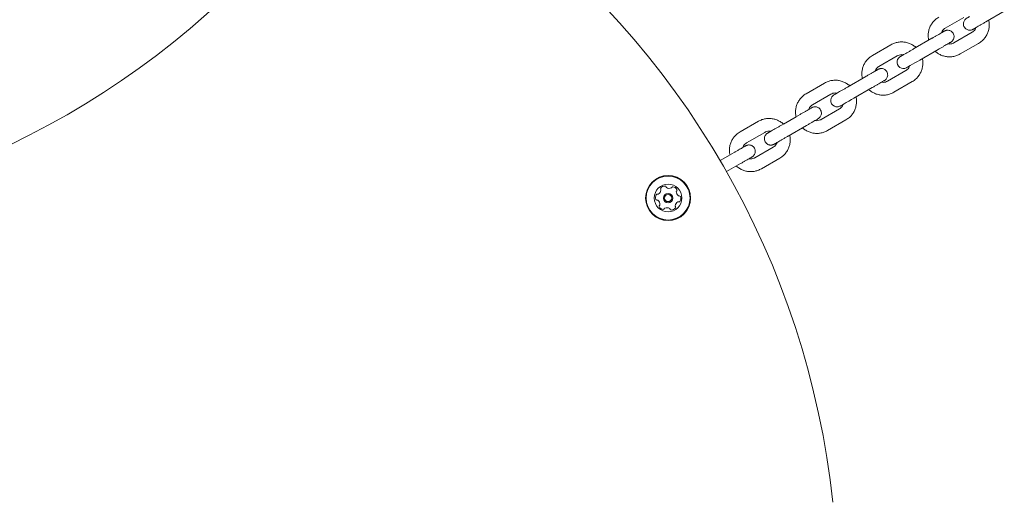
# Model space of a CAD drawing. Units: millimetres. Extents: x -3360 to 4456, y -3894 to 4178.
# Drawn here: x 782 to 1244, y -1027 to -801 of the extents above; entities that cross this region are included whole.
import ezdxf

# ---------------------------------------------------------------- set-up
doc = ezdxf.new("R2010")
doc.units = ezdxf.units.MM
doc.header["$LTSCALE"] = 1000
doc.layers.add('1 EQUIPMENT', color=7, linetype='Continuous', lineweight=18)

# ---------------------------------------------------------------- blocks, each defined once
blk = doc.blocks.new('EP 06-3002')
at = {"layer": '1 EQUIPMENT'}
for p, q in [((1235.28, -801.91), (1243.94, -796.92)), ((1216.21, -804.83), (1224.87, -799.84)), ((1228.86, -806.76), (1220.21, -811.76)), ((1190.71, -812.63), (1182.06, -817.63)), ((1209.95, -809.61), (1201.3, -814.61)), ((1208.49, -810.44), (1202.45, -813.92)), ((1223.21, -816.95), (1231.86, -811.96)), ((1185.06, -822.82), (1193.71, -817.82)), ((1204.3, -819.8), (1212.95, -814.8)), ((1197.71, -824.75), (1189.05, -829.75)), ((1159.58, -830.6), (1150.94, -835.59)), ((1178.98, -827.49), (1170.34, -832.48)), ((1177.34, -828.42), (1171.31, -831.9)), ((1192.05, -834.94), (1200.71, -829.94)), ((1153.94, -840.79), (1162.58, -835.8)), ((1173.33, -837.68), (1181.98, -832.69)), ((1148.04, -845.35), (1139.42, -850.33)), ((1166.58, -842.72), (1157.94, -847.71)), ((1128.51, -848.54), (1119.88, -853.52)), ((1146.22, -846.39), (1140.23, -849.85)), ((1160.93, -852.91), (1169.58, -847.92)), ((1122.88, -858.72), (1131.51, -853.74)), ((1142.42, -855.52), (1151.04, -850.54)), ((1115.18, -864.31), (1110.56, -866.98)), ((1117.17, -863.17), (1110.57, -866.99)), ((1135.5, -860.66), (1126.88, -865.64)), ((1113.57, -872.18), (1120.17, -868.36)), ((1129.88, -870.84), (1138.5, -865.86))]:
    blk.add_line(p, q, dxfattribs=at)
at = {"layer": '1 EQUIPMENT', "flags": 128}
for points in [[(1196.46, -817.38), (1196.06, -817.61), (1195.47, -817.96), (1195.12, -818.16), (1195.01, -818.23), (1194.96, -818.26), (1194.91, -818.29), (1194.79, -818.38), (1194.37, -818.75), (1193.85, -819.54), (1193.62, -820.27), (1193.59, -821.08), (1193.81, -821.96), (1194.3, -822.75), (1194.96, -823.31), (1195.62, -823.63), (1196.25, -823.77), (1196.81, -823.78), (1197.27, -823.7), (1197.63, -823.6), (1197.86, -823.5), (1197.93, -823.46), (1197.97, -823.44), (1198, -823.42), (1198.03, -823.41), (1198.1, -823.37), (1198.42, -823.19), (1199, -822.85), (1199.81, -822.39), (1200.81, -821.81), (1201.95, -821.15), (1203.2, -820.44), (1204.3, -819.8), (1204.3, -819.8)], [(1165.33, -835.36), (1164.83, -835.65), (1164.27, -835.97), (1163.96, -836.15), (1163.91, -836.18), (1163.87, -836.21), (1163.83, -836.23), (1163.78, -836.27), (1163.63, -836.37), (1163.38, -836.58), (1162.93, -837.11), (1162.63, -837.7), (1162.44, -838.6), (1162.52, -839.46), (1162.86, -840.31), (1163.48, -841.04), (1164.15, -841.48), (1164.81, -841.7), (1165.4, -841.76), (1165.92, -841.73), (1166.32, -841.63), (1166.62, -841.52), (1166.77, -841.45), (1166.82, -841.42), (1166.85, -841.41), (1166.88, -841.39), (1166.91, -841.38), (1167, -841.33), (1167.33, -841.14), (1167.93, -840.79), (1168.76, -840.32), (1169.77, -839.73), (1170.93, -839.07), (1172.18, -838.34), (1173.33, -837.68), (1173.33, -837.68)]]:
    blk.add_lwpolyline(points, dxfattribs=at)
at = {"layer": '1 EQUIPMENT'}
for radius in [10.57, 10.32, 6.5, 2.2, 1.7]:
    blk.add_circle((1086.11, -884.57), radius, dxfattribs=at)
for centre, radius, start, end in [((604.18, -499.5), 399.52, 276.7157, 323.2843), ((765.82, -1069.48), 399.82, 6.0433, 53.9567), ((1080.94, -883.24), 0.481, 70.4785, 148.9402), ((1081.26, -882.34), 0.481, 250.4751, 298.9101), ((1080.27, -880.56), 2.52, 298.91, 352.0401), ((1083.02, -880.21), 0.481, 142.0742, 220.4882), ((1084.63, -881.47), 2.52, 88.9101, 142.0401), ((1082.29, -880.84), 0.481, 352.0973, 40.4751), ((1084.67, -879.43), 0.481, 10.4751, 88.9157), ((1085.61, -879.26), 0.481, 190.4297, 238.9101), ((1086.66, -877.51), 2.52, 238.9158, 292.0401), ((1087.43, -879.4), 0.481, 292.0344, 340.4751), ((1088.33, -879.72), 0.481, 82.0404, 160.4785), ((1088.05, -881.74), 2.52, 28.91, 82.0402), ((1090.46, -881.48), 0.481, 130.4716, 178.9101), ((1092.49, -881.52), 2.52, 178.8939, 232.0491), ((1089.83, -880.75), 0.481, 310.4751, 28.9098), ((1082.68, -884.3), 2.52, 148.9101, 202.0401), ((1080.79, -885.06), 0.481, 202.0344, 280.4751), ((1080.97, -886.01), 0.481, 52.0402, 100.5204), ((1079.72, -887.61), 2.52, 358.91, 52.0343), ((1091.94, -888.58), 2.52, 118.921, 172.0401), ((1090.95, -886.8), 0.481, 70.4619, 118.91), ((1091.24, -883.13), 0.481, 232.0702, 280.4751), ((1091.27, -885.89), 0.481, 250.4751, 328.8759), ((1091.42, -884.07), 0.481, 22.0344, 100.5204), ((1089.53, -884.84), 2.52, 328.91, 22.0401), ((1082.38, -888.38), 0.481, 130.4751, 208.9101), ((1084.16, -887.4), 2.52, 208.91, 262.0401), ((1081.75, -887.65), 0.481, 310.4716, 358.9152), ((1083.88, -889.41), 0.481, 262.0398, 340.4751), ((1084.78, -889.73), 0.481, 112.0349, 160.4785), ((1085.55, -891.62), 2.52, 58.9158, 112.0402), ((1086.6, -889.88), 0.481, 10.4751, 58.91), ((1087.54, -889.7), 0.481, 190.4297, 268.9157), ((1087.58, -887.67), 2.52, 268.9101, 322.0458), ((1089.92, -888.3), 0.481, 172.0398, 220.4751), ((1089.19, -888.92), 0.481, 322.0401, 40.4716)]:
    blk.add_arc(centre, radius, start, end, dxfattribs=at)
for points, knots in [([(1227.62, -799.39), (1227.52, -799.45), (1227.12, -799.68), (1226.66, -799.95), (1226.33, -800.14), (1226.22, -800.21), (1226.16, -800.25), (1226.07, -800.3), (1225.9, -800.42), (1225.64, -800.64), (1225.31, -801), (1224.96, -801.56), (1224.73, -802.3), (1224.71, -803.18), (1224.95, -804.05), (1225.45, -804.81), (1226.1, -805.36), (1226.79, -805.67), (1227.42, -805.8), (1227.97, -805.8), (1228.43, -805.72), (1228.77, -805.62), (1228.99, -805.52), (1229.09, -805.47), (1229.14, -805.45), (1229.18, -805.43), (1229.24, -805.39), (1229.35, -805.33), (1229.68, -805.14), (1230.31, -804.78), (1231.19, -804.28), (1232.24, -803.67), (1233.43, -802.99), (1234.47, -802.39), (1235.09, -802.03), (1235.28, -801.91)], [0, 0, 0, 0, 0.021637, 0.082281, 0.143166, 0.174368, 0.185822, 0.190106, 0.195359, 0.212358, 0.231529, 0.255777, 0.291793, 0.32507, 0.361973, 0.399685, 0.434652, 0.464449, 0.490458, 0.512922, 0.531729, 0.546494, 0.556495, 0.560824, 0.564139, 0.568918, 0.578818, 0.610029, 0.668387, 0.730172, 0.790941, 0.851548, 0.912098, 0.972642, 1, 1, 1, 1]), ([(1213.21, -799.64), (1212.9, -799.84), (1212.08, -800.34), (1210.91, -801.39), (1209.81, -802.79), (1208.96, -804.36), (1208.41, -806.06), (1208.18, -807.83), (1208.2, -809.31), (1208.42, -810.16), (1208.49, -810.44)], [0, 0, 0, 0, 0.087969, 0.228645, 0.369433, 0.510229, 0.651021, 0.79181, 0.932606, 1, 1, 1, 1]), ([(1231.86, -811.96), (1232.18, -811.76), (1232.99, -811.25), (1234.16, -810.21), (1235.27, -808.81), (1236.11, -807.23), (1236.66, -805.53), (1236.89, -803.77), (1236.87, -802.28), (1236.65, -801.42), (1236.58, -801.14)], [0, 0, 0, 0, 0.087834, 0.228277, 0.368838, 0.509393, 0.649945, 0.79051, 0.931063, 1, 1, 1, 1]), ([(1215.78, -806.24), (1215.78, -806.24), (1215.77, -806.24), (1215.62, -806.33), (1215.25, -806.55), (1214.59, -806.93), (1213.7, -807.45), (1212.62, -808.07), (1211.44, -808.75), (1210.53, -809.28), (1210.04, -809.56), (1209.95, -809.61)], [0, 0, 0, 0, 0.033406, 0.123602, 0.254108, 0.397222, 0.54225, 0.687672, 0.833189, 0.971218, 1, 1, 1, 1]), ([(1212.95, -814.8), (1213.18, -814.68), (1213.83, -814.3), (1214.89, -813.69), (1216.05, -813.01), (1217.07, -812.43), (1217.89, -811.95), (1218.48, -811.6), (1218.79, -811.42), (1218.84, -811.39), (1218.94, -811.33), (1219.02, -811.28), (1219.24, -811.13), (1219.65, -810.76), (1220.08, -810.12), (1220.34, -809.31), (1220.37, -808.47), (1220.15, -807.6), (1219.66, -806.82), (1219.02, -806.26), (1218.33, -805.94), (1217.69, -805.8), (1217.13, -805.79), (1216.67, -805.86), (1216.33, -805.97), (1216.1, -806.07), (1215.99, -806.12), (1215.94, -806.15), (1215.91, -806.16), (1215.86, -806.19), (1215.78, -806.23), (1215.54, -806.37), (1215.06, -806.64), (1214.62, -806.9), (1214.46, -806.99)], [0, 0, 0, 0, 0.031819, 0.092599, 0.15346, 0.214339, 0.27524, 0.33621, 0.397418, 0.428969, 0.434621, 0.438206, 0.444429, 0.467696, 0.506283, 0.537552, 0.570976, 0.607972, 0.645888, 0.681447, 0.711685, 0.738065, 0.760891, 0.780036, 0.795154, 0.805632, 0.809771, 0.812726, 0.816306, 0.822759, 0.840707, 0.902327, 0.96545, 1, 1, 1, 1]), ([(1214.46, -806.99), (1214.56, -806.72), (1214.8, -806.1), (1215.43, -805.36), (1215.98, -804.99), (1216.21, -804.83)], [0, 0, 0, 0, 0.306751, 0.702313, 1, 1, 1, 1]), ([(1230.61, -804.6), (1230.51, -804.88), (1230.28, -805.5), (1229.64, -806.24), (1229.1, -806.6), (1228.86, -806.76)], [0, 0, 0, 0, 0.306082, 0.702078, 1, 1, 1, 1]), ([(1202.45, -813.92), (1202.42, -813.89), (1201.98, -813.42), (1200.94, -812.73), (1199.36, -811.92), (1197.64, -811.43), (1195.86, -811.24), (1194.09, -811.37), (1192.33, -811.81), (1191.26, -812.35), (1190.71, -812.63)], [0, 0, 0, 0, 0.01097, 0.151685, 0.292403, 0.433108, 0.573818, 0.714519, 0.855226, 1, 1, 1, 1]), ([(1220.21, -811.76), (1220.08, -811.83), (1219.62, -812.08), (1218.74, -812.29), (1217.91, -812.35), (1217.5, -812.22), (1217.45, -812.2)], [0, 0, 0, 0, 0.1557307, 0.5486793, 0.9426753, 1, 1, 1, 1]), ([(1182.06, -817.63), (1181.74, -817.82), (1180.93, -818.33), (1179.76, -819.38), (1178.65, -820.77), (1177.81, -822.35), (1177.26, -824.05), (1177.03, -825.81), (1177.05, -827.3), (1177.27, -828.15), (1177.34, -828.42)], [0, 0, 0, 0, 0.08797, 0.228612, 0.369374, 0.510138, 0.650912, 0.791678, 0.932444, 1, 1, 1, 1]), ([(1193.71, -817.82), (1193.84, -817.75), (1194.3, -817.51), (1195.18, -817.29), (1196, -817.23), (1196.41, -817.36), (1196.46, -817.38)], [0, 0, 0, 0, 0.1557404, 0.5486687, 0.9426673, 1, 1, 1, 1]), ([(1201.3, -814.61), (1201.07, -814.74), (1200.42, -815.11), (1199.35, -815.73), (1198.16, -816.42), (1197.1, -817.03), (1196.23, -817.53), (1195.57, -817.91), (1195.25, -818.09), (1195.14, -818.16), (1195.14, -818.16), (1195.14, -818.15)], [0, 0, 0, 0, 0.073417, 0.213673, 0.354113, 0.494532, 0.63489, 0.775084, 0.914748, 0.982983, 1, 1, 1, 1]), ([(1211.46, -815.65), (1211.49, -815.69), (1211.93, -816.16), (1212.98, -816.85), (1214.56, -817.66), (1216.28, -818.16), (1218.05, -818.34), (1219.83, -818.21), (1221.59, -817.78), (1222.66, -817.23), (1223.21, -816.95)], [0, 0, 0, 0, 0.012394, 0.152881, 0.293375, 0.433888, 0.574368, 0.714875, 0.855368, 1, 1, 1, 1]), ([(1199.46, -822.59), (1199.36, -822.86), (1199.12, -823.49), (1198.49, -824.23), (1197.94, -824.59), (1197.71, -824.75)], [0, 0, 0, 0, 0.306198, 0.701769, 1, 1, 1, 1]), ([(1200.71, -829.94), (1201.02, -829.75), (1201.84, -829.24), (1203, -828.19), (1204.11, -826.8), (1204.95, -825.22), (1205.51, -823.52), (1205.73, -821.76), (1205.71, -820.27), (1205.5, -819.41), (1205.43, -819.13)], [0, 0, 0, 0, 0.087839, 0.228311, 0.368889, 0.509468, 0.650052, 0.790637, 0.931219, 1, 1, 1, 1]), ([(1184.64, -824.21), (1184.64, -824.22), (1184.64, -824.22), (1184.51, -824.29), (1184.19, -824.48), (1183.57, -824.84), (1182.71, -825.33), (1181.67, -825.94), (1180.5, -826.61), (1179.58, -827.15), (1179.08, -827.44), (1178.98, -827.49)], [0, 0, 0, 0, 0.024145, 0.1087703, 0.2381169, 0.3832208, 0.5305391, 0.6782496, 0.826061, 0.9662841, 1, 1, 1, 1]), ([(1181.98, -832.69), (1182.2, -832.56), (1182.85, -832.18), (1183.9, -831.57), (1185.05, -830.91), (1186.04, -830.34), (1186.84, -829.88), (1187.4, -829.55), (1187.63, -829.42), (1187.71, -829.37), (1187.74, -829.35), (1187.8, -829.32), (1187.88, -829.26), (1188.04, -829.15), (1188.35, -828.89), (1188.72, -828.45), (1189.06, -827.77), (1189.23, -826.96), (1189.15, -826.06), (1188.8, -825.2), (1188.22, -824.5), (1187.53, -824.06), (1186.86, -823.83), (1186.26, -823.76), (1185.75, -823.8), (1185.34, -823.9), (1185.06, -824), (1184.88, -824.08), (1184.81, -824.12), (1184.77, -824.14), (1184.74, -824.16), (1184.7, -824.18), (1184.61, -824.23), (1184.33, -824.39), (1183.87, -824.66), (1183.44, -824.9), (1183.31, -824.98)], [0, 0, 0, 0, 0.0319905, 0.0931075, 0.1543159, 0.2155305, 0.2767663, 0.3380647, 0.3996065, 0.4154686, 0.4259942, 0.4298696, 0.4332944, 0.4411384, 0.4546528, 0.4831982, 0.5105059, 0.5481724, 0.5836669, 0.6215143, 0.6609802, 0.6937825, 0.7221884, 0.746931, 0.768081, 0.7853898, 0.7984109, 0.8053688, 0.8087884, 0.8114352, 0.8152104, 0.8228749, 0.849333, 0.908213, 0.9706196, 1, 1, 1, 1]), ([(1183.31, -824.98), (1183.41, -824.71), (1183.65, -824.08), (1184.28, -823.34), (1184.82, -822.98), (1185.06, -822.82)], [0, 0, 0, 0, 0.30675, 0.70193, 1, 1, 1, 1]), ([(1171.31, -831.9), (1171.28, -831.87), (1170.85, -831.4), (1169.8, -830.71), (1168.22, -829.9), (1166.5, -829.4), (1164.73, -829.21), (1162.95, -829.35), (1161.2, -829.78), (1160.13, -830.33), (1159.58, -830.6)], [0, 0, 0, 0, 0.011137, 0.151872, 0.292598, 0.433333, 0.574024, 0.714731, 0.855397, 1, 1, 1, 1]), ([(1189.05, -829.75), (1188.92, -829.82), (1188.46, -830.06), (1187.59, -830.28), (1186.76, -830.33), (1186.35, -830.2), (1186.3, -830.19)], [0, 0, 0, 0, 0.155579, 0.5483349, 0.9422443, 1, 1, 1, 1]), ([(1150.94, -835.59), (1150.63, -835.79), (1149.81, -836.3), (1148.65, -837.34), (1147.54, -838.74), (1146.7, -840.31), (1146.14, -842.01), (1145.92, -843.78), (1145.94, -845.26), (1146.15, -846.11), (1146.22, -846.39)], [0, 0, 0, 0, 0.087981, 0.228604, 0.36933, 0.510053, 0.650789, 0.791545, 0.932306, 1, 1, 1, 1]), ([(1162.58, -835.8), (1162.71, -835.73), (1163.17, -835.48), (1164.04, -835.26), (1164.87, -835.21), (1165.29, -835.34), (1165.34, -835.36)], [0, 0, 0, 0, 0.154799, 0.546018, 0.938194, 1, 1, 1, 1]), ([(1170.34, -832.48), (1170.11, -832.61), (1169.46, -832.99), (1168.38, -833.61), (1167.18, -834.31), (1166.1, -834.93), (1165.19, -835.45), (1164.51, -835.84), (1164.16, -836.04), (1164, -836.13), (1164, -836.13), (1164, -836.13)], [0, 0, 0, 0, 0.071752, 0.208849, 0.346113, 0.483379, 0.620589, 0.757701, 0.894467, 0.961993, 1, 1, 1, 1]), ([(1180.31, -833.63), (1180.34, -833.67), (1180.78, -834.14), (1181.83, -834.84), (1183.41, -835.65), (1185.13, -836.14), (1186.9, -836.33), (1188.68, -836.2), (1190.44, -835.76), (1191.51, -835.22), (1192.05, -834.94)], [0, 0, 0, 0, 0.012249, 0.152783, 0.293302, 0.433842, 0.574352, 0.714889, 0.855396, 1, 1, 1, 1]), ([(1152.19, -842.95), (1152.29, -842.67), (1152.53, -842.05), (1153.16, -841.31), (1153.7, -840.94), (1153.94, -840.79)], [0, 0, 0, 0, 0.30533, 0.700116, 1, 1, 1, 1]), ([(1168.33, -840.55), (1168.23, -840.83), (1167.99, -841.45), (1167.36, -842.2), (1166.81, -842.56), (1166.58, -842.72)], [0, 0, 0, 0, 0.308534, 0.7014333, 1, 1, 1, 1]), ([(1169.58, -847.92), (1169.89, -847.72), (1170.71, -847.21), (1171.87, -846.17), (1172.98, -844.77), (1173.82, -843.2), (1174.37, -841.5), (1174.6, -839.73), (1174.58, -838.24), (1174.36, -837.39), (1174.29, -837.11)], [0, 0, 0, 0, 0.087889, 0.228358, 0.368943, 0.509519, 0.650108, 0.790706, 0.931329, 1, 1, 1, 1]), ([(1153.54, -842.17), (1153.54, -842.17), (1153.55, -842.17), (1153.46, -842.22), (1153.21, -842.37), (1152.67, -842.68), (1151.87, -843.14), (1150.86, -843.72), (1149.71, -844.39), (1148.74, -844.95), (1148.18, -845.27), (1148.04, -845.35)], [0, 0, 0, 0, 0.010557, 0.083389, 0.205883, 0.352249, 0.501829, 0.651903, 0.802081, 0.952304, 1, 1, 1, 1]), ([(1151.04, -850.54), (1151.27, -850.42), (1151.91, -850.04), (1152.96, -849.44), (1154.08, -848.79), (1155.05, -848.23), (1155.82, -847.78), (1156.35, -847.48), (1156.55, -847.36), (1156.61, -847.32), (1156.65, -847.3), (1156.7, -847.27), (1156.79, -847.21), (1157.09, -846.99), (1157.51, -846.56), (1157.92, -845.84), (1158.12, -845.02), (1158.07, -844.13), (1157.75, -843.26), (1157.19, -842.53), (1156.49, -842.05), (1155.82, -841.81), (1155.21, -841.73), (1154.69, -841.75), (1154.27, -841.85), (1153.97, -841.95), (1153.77, -842.04), (1153.69, -842.09), (1153.66, -842.1), (1153.63, -842.12), (1153.59, -842.14), (1153.52, -842.18), (1153.27, -842.32), (1152.81, -842.59), (1152.36, -842.85), (1152.19, -842.95)], [0, 0, 0, 0, 0.0321632, 0.093629, 0.1551793, 0.2167363, 0.2783106, 0.3399447, 0.4018268, 0.4179325, 0.4228292, 0.4256827, 0.4290588, 0.4384725, 0.4715762, 0.5030964, 0.5396738, 0.5748585, 0.6127831, 0.6534366, 0.6870331, 0.7160291, 0.7413086, 0.7629864, 0.7808341, 0.7944529, 0.803218, 0.8064959, 0.8088306, 0.8121388, 0.8187711, 0.8407637, 0.8999268, 0.962772, 1, 1, 1, 1]), ([(1140.23, -849.85), (1140.19, -849.82), (1139.76, -849.35), (1138.72, -848.66), (1137.14, -847.84), (1135.42, -847.35), (1133.64, -847.16), (1131.87, -847.29), (1130.12, -847.72), (1129.05, -848.27), (1128.51, -848.54)], [0, 0, 0, 0, 0.011306, 0.152082, 0.292866, 0.43363, 0.574364, 0.715051, 0.855726, 1, 1, 1, 1]), ([(1139.42, -850.33), (1139.19, -850.46), (1138.54, -850.84), (1137.46, -851.46), (1136.24, -852.16), (1135.14, -852.8), (1134.21, -853.33), (1133.49, -853.75), (1133.07, -853.99), (1132.91, -854.08), (1132.89, -854.09), (1132.89, -854.09)], [0, 0, 0, 0, 0.070171, 0.204248, 0.338506, 0.472738, 0.606949, 0.741091, 0.875017, 0.970758, 1, 1, 1, 1]), ([(1157.94, -847.71), (1157.81, -847.78), (1157.35, -848.03), (1156.47, -848.24), (1155.65, -848.3), (1155.24, -848.17), (1155.18, -848.15)], [0, 0, 0, 0, 0.155467, 0.548119, 0.941801, 1, 1, 1, 1]), ([(1119.88, -853.52), (1119.57, -853.72), (1118.75, -854.23), (1117.59, -855.27), (1116.48, -856.67), (1115.65, -858.24), (1115.09, -859.94), (1114.87, -861.7), (1114.89, -863.19), (1115.11, -864.04), (1115.18, -864.31)], [0, 0, 0, 0, 0.087998, 0.2285727, 0.3692534, 0.5099445, 0.6506498, 0.791383, 0.9321432, 1, 1, 1, 1]), ([(1134.25, -853.3), (1134.04, -853.43), (1133.56, -853.7), (1133.09, -853.98), (1132.88, -854.1), (1132.83, -854.13), (1132.78, -854.16), (1132.74, -854.18), (1132.64, -854.24), (1132.34, -854.46), (1131.92, -854.89), (1131.52, -855.61), (1131.32, -856.43), (1131.36, -857.32), (1131.68, -858.2), (1132.25, -858.92), (1132.94, -859.4), (1133.61, -859.65), (1134.22, -859.73), (1134.74, -859.7), (1135.17, -859.61), (1135.47, -859.5), (1135.66, -859.41), (1135.74, -859.37), (1135.78, -859.35), (1135.8, -859.34), (1135.84, -859.31), (1135.91, -859.28), (1136.15, -859.14), (1136.72, -858.81), (1137.53, -858.35), (1138.53, -857.77), (1139.68, -857.11), (1140.91, -856.4), (1141.84, -855.86), (1142.33, -855.57), (1142.42, -855.52)], [0, 0, 0, 0, 0.0458922, 0.1045918, 0.1635284, 0.1788673, 0.1835309, 0.1862503, 0.1894635, 0.1984292, 0.2299572, 0.2599772, 0.2948136, 0.3283282, 0.3644433, 0.4031655, 0.4351602, 0.4627761, 0.4868524, 0.5074984, 0.5244965, 0.5374672, 0.5458151, 0.5489367, 0.5511606, 0.5543113, 0.5606279, 0.5815738, 0.6379209, 0.6977745, 0.7565668, 0.815227, 0.8738604, 0.9324793, 0.9880542, 1, 1, 1, 1]), ([(1131.51, -853.74), (1131.63, -853.67), (1132.09, -853.42), (1132.96, -853.21), (1133.79, -853.16), (1134.2, -853.29), (1134.25, -853.3)], [0, 0, 0, 0, 0.155245, 0.548105, 0.941817, 1, 1, 1, 1]), ([(1138.5, -865.86), (1138.81, -865.66), (1139.63, -865.15), (1140.79, -864.11), (1141.9, -862.72), (1142.74, -861.14), (1143.29, -859.45), (1143.51, -857.68), (1143.49, -856.19), (1143.27, -855.34), (1143.2, -855.06)], [0, 0, 0, 0, 0.087925, 0.228397, 0.36896, 0.509535, 0.650117, 0.790733, 0.931376, 1, 1, 1, 1]), ([(1149.19, -851.6), (1149.23, -851.64), (1149.67, -852.11), (1150.71, -852.8), (1152.29, -853.61), (1154.01, -854.11), (1155.79, -854.3), (1157.57, -854.16), (1159.32, -853.73), (1160.39, -853.18), (1160.93, -852.91)], [0, 0, 0, 0, 0.012153, 0.152738, 0.293319, 0.43391, 0.574457, 0.71502, 0.855542, 1, 1, 1, 1]), ([(1120.17, -868.36), (1120.4, -868.24), (1121.04, -867.86), (1122.07, -867.27), (1123.18, -866.63), (1124.13, -866.08), (1124.86, -865.66), (1125.36, -865.37), (1125.51, -865.28), (1125.57, -865.24), (1125.6, -865.23), (1125.63, -865.21), (1125.69, -865.17), (1125.81, -865.09), (1126.08, -864.88), (1126.5, -864.45), (1126.89, -863.74), (1127.08, -862.87), (1127.01, -861.98), (1126.67, -861.11), (1126.09, -860.41), (1125.4, -859.95), (1124.74, -859.72), (1124.13, -859.65), (1123.61, -859.68), (1123.2, -859.78), (1122.91, -859.88), (1122.72, -859.97), (1122.64, -860.01), (1122.61, -860.03), (1122.59, -860.04), (1122.56, -860.06), (1122.51, -860.08), (1122.34, -860.18), (1121.89, -860.44), (1121.38, -860.73), (1121.14, -860.87)], [0, 0, 0, 0, 0.0323068, 0.0940259, 0.155836, 0.2176482, 0.2794813, 0.3413663, 0.4035136, 0.4117106, 0.4160198, 0.4186845, 0.4213022, 0.4272708, 0.4372715, 0.4643902, 0.5012432, 0.5373386, 0.5730656, 0.6112452, 0.6514507, 0.6848022, 0.7136398, 0.7387829, 0.7602922, 0.7779406, 0.791301, 0.7998353, 0.8025892, 0.8046387, 0.8072589, 0.8121233, 0.825928, 0.8781307, 0.9422379, 1, 1, 1, 1]), ([(1121.14, -860.87), (1121.24, -860.6), (1121.47, -859.98), (1122.1, -859.24), (1122.64, -858.88), (1122.88, -858.72)], [0, 0, 0, 0, 0.302559, 0.696684, 1, 1, 1, 1]), ([(1137.24, -858.51), (1137.14, -858.78), (1136.91, -859.4), (1136.29, -860.14), (1135.74, -860.5), (1135.5, -860.66)], [0, 0, 0, 0, 0.3022436, 0.6965467, 1, 1, 1, 1]), ([(1122.51, -860.09), (1122.51, -860.09), (1122.52, -860.08), (1122.45, -860.12), (1122.24, -860.24), (1121.75, -860.53), (1120.99, -860.97), (1120.02, -861.53), (1118.89, -862.18), (1117.91, -862.75), (1117.33, -863.08), (1117.17, -863.17)], [0, 0, 0, 0, 0.005239, 0.06751, 0.186251, 0.334202, 0.486207, 0.638754, 0.791407, 0.944114, 1, 1, 1, 1]), ([(1126.88, -865.64), (1126.75, -865.71), (1126.29, -865.96), (1125.42, -866.17), (1124.59, -866.23), (1124.18, -866.1), (1124.13, -866.08)], [0, 0, 0, 0, 0.155189, 0.547907, 0.94156, 1, 1, 1, 1]), ([(1118.15, -869.53), (1118.19, -869.57), (1118.62, -870.04), (1119.67, -870.73), (1121.25, -871.54), (1122.96, -872.03), (1124.74, -872.22), (1126.51, -872.09), (1128.26, -871.66), (1129.33, -871.11), (1129.88, -870.84)], [0, 0, 0, 0, 0.011412, 0.152172, 0.292942, 0.433672, 0.574391, 0.715082, 0.855741, 1, 1, 1, 1])]:
    blk.add_open_spline(points, degree=3, knots=knots, dxfattribs=at)

msp = doc.modelspace()

# ---------------------------------------------------------------- block references
at = {"layer": '1 EQUIPMENT'}
msp.add_blockref('EP 06-3002', (0, 0), dxfattribs=at)

doc.saveas('drawing.dxf')
